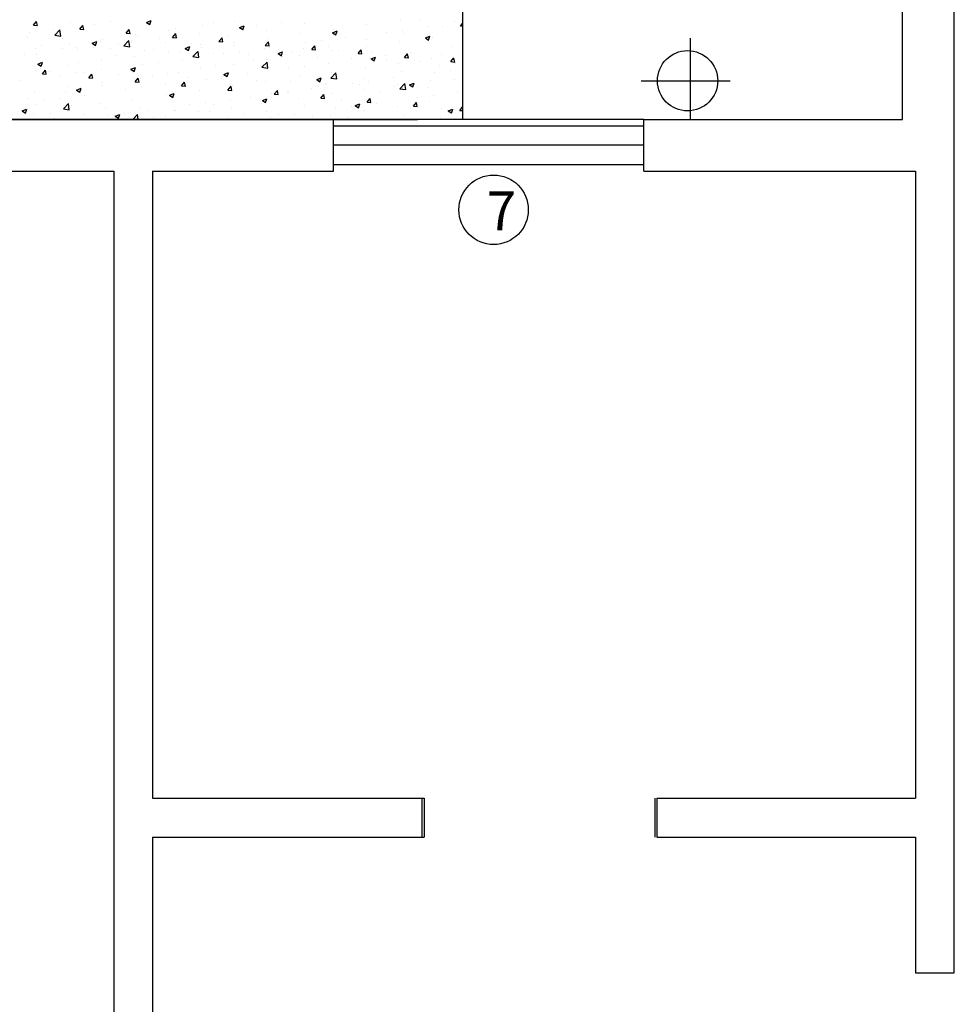
# Model space of a CAD drawing. Extents: x -377 to 10790, y -3232 to 6161.
# Drawn here: x 9861 to 10006, y 2532 to 2684 of the extents above; entities that cross this region are included whole.
import ezdxf

# ---------------------------------------------------------------- set-up
doc = ezdxf.new("R2010")
doc.units = 0
doc.header["$LTSCALE"] = 48
doc.header["$MEASUREMENT"] = 0
doc.layers.get('0').update_dxf_attribs({"linetype": 'CONTINUOUS'})
for name, color, linetype in [('A-ANNO-NOTE', 2, 'CONTINUOUS'), ('A-GLAZ-UNIT', 6, 'CONTINUOUS'), ('A-STAT-NEWW', 6, 'CONTINUOUS'), ('A-WALL-FULL', 7, 'CONTINUOUS'), ('E-POWR-CTCW', 3, 'CONTINUOUS')]:
    doc.layers.add(name, color=color, linetype=linetype)
doc.styles.get("Standard").update_dxf_attribs({"font": 'simplex.shx', "height": 4})

# ---------------------------------------------------------------- blocks, each defined once
blk = doc.blocks.new('*X123')
at = {"color": 0, "linetype": 'CONTINUOUS'}
for p, q in [((9863.42, 2683.05), (9863.9, 2683.63)), ((9864.02, 2682.99), (9863.9, 2683.62)), ((9869.11, 2683.52), (9869.11, 2683.52)), ((9875.39, 2683.55), (9875.39, 2683.55)), ((9880.92, 2683.49), (9881.62, 2683.76)), ((9880.92, 2683.49), (9881.42, 2683.16)), ((9881.42, 2683.15), (9881.62, 2683.76)), ((9891.24, 2683.49), (9891.24, 2683.49)), ((9894.55, 2683.63), (9894.55, 2683.63)), ((9901.75, 2683.43), (9901.75, 2683.43)), ((9905.3, 2683.29), (9905.3, 2683.29)), ((9920.14, 2683.85), (9920.14, 2683.85)), ((9923.17, 2683.83), (9923.17, 2683.83)), ((9928.51, 2683.61), (9928.51, 2683.61)), ((9929.45, 2682.97), (9929.84, 2683.38)), ((9862.78, 2681.89), (9862.78, 2681.89)), ((9863.42, 2683.05), (9864.01, 2683)), ((9863.91, 2682.77), (9863.91, 2682.77)), ((9866.57, 2682.39), (9866.57, 2682.39)), ((9866.74, 2681.5), (9867.52, 2682.31)), ((9867.63, 2681.36), (9867.52, 2682.31)), ((9870.59, 2682.43), (9871.07, 2683)), ((9870.59, 2682.43), (9871.19, 2682.37)), ((9871.19, 2682.37), (9871.07, 2682.99)), ((9872.88, 2683.22), (9872.88, 2683.22)), ((9877.76, 2681.8), (9878.24, 2682.37)), ((9877.76, 2681.8), (9878.36, 2681.75)), ((9878.36, 2681.74), (9878.24, 2682.37)), ((9884.37, 2682.29), (9884.37, 2682.29)), ((9884.93, 2681.17), (9885.42, 2681.75)), ((9885.41, 2682.48), (9885.41, 2682.48)), ((9885.53, 2681.11), (9885.42, 2681.74)), ((9889.15, 2681.77), (9889.15, 2681.77)), ((9889.5, 2682.99), (9889.5, 2682.99)), ((9895.29, 2682.69), (9895.99, 2682.96)), ((9895.29, 2682.69), (9895.79, 2682.36)), ((9895.46, 2682.6), (9895.46, 2682.6)), ((9895.79, 2682.35), (9896, 2682.95)), ((9897.97, 2682.93), (9897.97, 2682.93)), ((9899.47, 2682.29), (9899.47, 2682.29)), ((9904.76, 2681.76), (9904.76, 2681.76)), ((9909.66, 2681.89), (9910.37, 2682.16)), ((9909.66, 2681.89), (9910.16, 2681.56)), ((9909.81, 2682.4), (9909.81, 2682.4)), ((9910.16, 2681.55), (9910.37, 2682.15)), ((9915, 2683.15), (9915, 2683.15)), ((9918.05, 2681.97), (9918.05, 2681.97)), ((9920.55, 2682.3), (9920.55, 2682.3)), ((9920.79, 2681.79), (9920.79, 2681.79)), ((9924.34, 2682.8), (9924.34, 2682.8)), ((9926.62, 2682.8), (9926.62, 2682.8)), ((9929.45, 2682.97), (9929.84, 2682.91)), ((9862.51, 2681.2), (9862.51, 2681.2)), ((9866.74, 2681.5), (9867.63, 2681.37)), ((9867.85, 2680.98), (9867.85, 2680.98)), ((9872.52, 2680.27), (9873.22, 2680.54)), ((9872.52, 2680.27), (9873.02, 2679.93)), ((9873.02, 2679.93), (9873.22, 2680.53)), ((9873.18, 2680.75), (9873.18, 2680.75)), ((9873.75, 2680.48), (9873.75, 2680.48)), ((9874.12, 2680.9), (9874.12, 2680.9)), ((9877.41, 2679.85), (9878.19, 2680.66)), ((9878.3, 2679.7), (9878.19, 2680.65)), ((9878.52, 2680.53), (9878.52, 2680.53)), ((9879.17, 2681.54), (9879.17, 2681.54)), ((9879.58, 2681.48), (9879.58, 2681.48)), ((9882.86, 2680.94), (9882.86, 2680.94)), ((9883.86, 2680.3), (9883.86, 2680.3)), ((9884.93, 2681.17), (9885.53, 2681.12)), ((9885.36, 2681.27), (9885.36, 2681.27)), ((9887.81, 2680.29), (9887.81, 2680.29)), ((9892.11, 2680.54), (9892.59, 2681.12)), ((9892.11, 2680.54), (9892.7, 2680.49)), ((9892.71, 2680.48), (9892.59, 2681.11)), ((9893.64, 2681.29), (9893.64, 2681.29)), ((9894.43, 2680.3), (9894.43, 2680.3)), ((9899.28, 2679.92), (9899.76, 2680.49)), ((9899.62, 2681.05), (9899.62, 2681.05)), ((9899.88, 2679.86), (9899.76, 2680.48)), ((9905.44, 2680.31), (9905.44, 2680.31)), ((9907.94, 2680.64), (9907.94, 2680.64)), ((9911.73, 2681.14), (9911.73, 2681.14)), ((9914.95, 2680.79), (9914.95, 2680.79)), ((9920.01, 2680.52), (9920.01, 2680.52)), ((9924.04, 2681.09), (9924.74, 2681.36)), ((9924.04, 2681.09), (9924.53, 2680.76)), ((9924.54, 2680.75), (9924.74, 2681.35)), ((9925.07, 2681.16), (9925.07, 2681.16)), ((9863.79, 2679.44), (9863.79, 2679.44)), ((9864.62, 2679.86), (9864.62, 2679.86)), ((9867.92, 2679.48), (9867.92, 2679.48)), ((9868.99, 2680.19), (9868.99, 2680.19)), ((9869.95, 2679.63), (9869.95, 2679.63)), ((9870.25, 2679.28), (9870.25, 2679.28)), ((9872.75, 2679.61), (9872.75, 2679.61)), ((9875.29, 2679.41), (9875.29, 2679.41)), ((9876.54, 2680.11), (9876.54, 2680.11)), ((9877.41, 2679.85), (9878.3, 2679.71)), ((9880.63, 2679.18), (9880.63, 2679.18)), ((9881.98, 2679.29), (9881.98, 2679.29)), ((9884.24, 2678.96), (9884.24, 2678.96)), ((9885.97, 2678.96), (9885.97, 2678.96)), ((9886.89, 2679.47), (9887.59, 2679.74)), ((9886.89, 2679.47), (9887.39, 2679.13)), ((9887.39, 2679.12), (9887.59, 2679.73)), ((9888.09, 2678.19), (9888.86, 2679)), ((9888.98, 2678.05), (9888.87, 2679)), ((9889.2, 2680.08), (9889.2, 2680.08)), ((9889.38, 2679.66), (9889.38, 2679.66)), ((9891.31, 2678.73), (9891.31, 2678.73)), ((9894.54, 2679.85), (9894.54, 2679.85)), ((9895.34, 2678.98), (9895.34, 2678.98)), ((9899.12, 2679.48), (9899.12, 2679.48)), ((9899.28, 2679.92), (9899.88, 2679.86)), ((9899.87, 2679.62), (9899.87, 2679.62)), ((9901.26, 2678.67), (9901.96, 2678.94)), ((9901.76, 2678.32), (9901.96, 2678.93)), ((9903.29, 2678.79), (9903.29, 2678.79)), ((9905.21, 2679.4), (9905.21, 2679.4)), ((9906.45, 2679.29), (9906.93, 2679.86)), ((9906.45, 2679.29), (9907.05, 2679.24)), ((9907.05, 2679.23), (9906.94, 2679.86)), ((9909.12, 2679.79), (9909.12, 2679.79)), ((9909.69, 2679.07), (9909.69, 2679.07)), ((9910.55, 2679.17), (9910.55, 2679.17)), ((9913.62, 2678.66), (9914.11, 2679.24)), ((9914.22, 2678.6), (9914.11, 2679.23)), ((9914.88, 2679.82), (9914.88, 2679.82)), ((9915.89, 2678.95), (9915.89, 2678.95)), ((9921.23, 2678.72), (9921.23, 2678.72)), ((9921.71, 2678.86), (9921.71, 2678.86)), ((9928.02, 2679.69), (9928.02, 2679.69)), ((9862.08, 2678.48), (9862.08, 2678.48)), ((9863.94, 2678.45), (9863.94, 2678.45)), ((9864.12, 2677.04), (9864.82, 2677.31)), ((9864.62, 2676.7), (9864.82, 2677.3)), ((9870.31, 2677.29), (9870.31, 2677.29)), ((9874, 2677.57), (9874, 2677.57)), ((9876.14, 2678.29), (9876.14, 2678.29)), ((9879.05, 2678.21), (9879.05, 2678.21)), ((9882.73, 2677.32), (9882.73, 2677.32)), ((9886.52, 2677.82), (9886.52, 2677.82)), ((9888.09, 2678.19), (9888.97, 2678.05)), ((9892.83, 2678.65), (9892.83, 2678.65)), ((9896.64, 2678.51), (9896.64, 2678.51)), ((9897.46, 2677.79), (9897.46, 2677.79)), ((9898.76, 2676.54), (9899.54, 2677.35)), ((9899.5, 2677.72), (9899.5, 2677.72)), ((9899.65, 2676.39), (9899.54, 2677.34)), ((9901.26, 2678.67), (9901.76, 2678.33)), ((9901.98, 2678.28), (9901.98, 2678.28)), ((9904.64, 2678.43), (9904.64, 2678.43)), ((9907.32, 2678.06), (9907.32, 2678.06)), ((9909.1, 2677.2), (9909.1, 2677.2)), ((9912.66, 2677.83), (9912.66, 2677.83)), ((9913.62, 2678.66), (9914.22, 2678.61)), ((9915.41, 2678.03), (9915.41, 2678.03)), ((9915.63, 2677.87), (9916.33, 2678.13)), ((9915.63, 2677.87), (9916.13, 2677.53)), ((9916.13, 2677.52), (9916.34, 2678.13)), ((9917.92, 2678.36), (9917.92, 2678.36)), ((9918, 2677.6), (9918, 2677.6)), ((9919.89, 2677.19), (9919.89, 2677.19)), ((9920.8, 2678.03), (9921.28, 2678.61)), ((9920.8, 2678.03), (9921.39, 2677.98)), ((9921.4, 2677.97), (9921.28, 2678.6)), ((9923.34, 2677.38), (9923.34, 2677.38)), ((9924.94, 2677.83), (9924.94, 2677.83)), ((9926.57, 2678.5), (9926.57, 2678.5)), ((9927.97, 2677.41), (9928.45, 2677.98)), ((9927.97, 2677.41), (9928.57, 2677.35)), ((9928.57, 2677.35), (9928.45, 2677.97)), ((9928.67, 2677.15), (9928.67, 2677.15)), ((9863.67, 2676.12), (9863.67, 2676.12)), ((9864.12, 2677.04), (9864.62, 2676.71)), ((9864.48, 2676.28), (9864.48, 2676.28)), ((9864.8, 2675.53), (9865.28, 2676.11)), ((9865.4, 2675.47), (9865.29, 2676.1)), ((9865.86, 2675.89), (9865.86, 2675.89)), ((9868.86, 2676.87), (9868.86, 2676.87)), ((9870.12, 2675.66), (9870.12, 2675.66)), ((9871.19, 2675.67), (9871.19, 2675.67)), ((9873.91, 2676.16), (9873.91, 2676.16)), ((9878.49, 2676.24), (9879.19, 2676.51)), ((9878.49, 2676.24), (9878.99, 2675.91)), ((9878.99, 2675.9), (9879.19, 2676.5)), ((9880.23, 2676.99), (9880.23, 2676.99)), ((9884.12, 2675.63), (9884.12, 2675.63)), ((9885.8, 2675.79), (9885.8, 2675.79)), ((9889.26, 2676.33), (9889.26, 2676.33)), ((9891.63, 2676.79), (9891.63, 2676.79)), ((9892.86, 2675.44), (9893.56, 2675.71)), ((9893.36, 2675.1), (9893.56, 2675.7)), ((9894.31, 2676.97), (9894.31, 2676.97)), ((9898.76, 2676.54), (9899.65, 2676.4)), ((9902.81, 2676.37), (9902.81, 2676.37)), ((9905.31, 2676.7), (9905.31, 2676.7)), ((9909.43, 2674.88), (9910.21, 2675.69)), ((9909.56, 2675.74), (9909.56, 2675.74)), ((9910.32, 2674.74), (9910.21, 2675.69)), ((9914.76, 2676.49), (9914.76, 2676.49)), ((9920.37, 2675.83), (9920.37, 2675.83)), ((9925.39, 2675.74), (9925.39, 2675.74)), ((9926.21, 2676.83), (9926.21, 2676.83)), ((9927.89, 2676.07), (9927.89, 2676.07)), ((9861.3, 2674.5), (9861.3, 2674.5)), ((9864.8, 2675.53), (9865.4, 2675.48)), ((9867.62, 2675.33), (9867.62, 2675.33)), ((9871.98, 2674.9), (9872.46, 2675.48)), ((9871.98, 2674.9), (9872.57, 2674.85)), ((9872.58, 2674.84), (9872.46, 2675.47)), ((9873.88, 2674.24), (9873.88, 2674.24)), ((9876.53, 2675.44), (9876.53, 2675.44)), ((9878.93, 2674.88), (9878.93, 2674.88)), ((9879.15, 2674.28), (9879.63, 2674.85)), ((9879.15, 2674.28), (9879.75, 2674.22)), ((9879.75, 2674.22), (9879.63, 2674.84)), ((9879.96, 2674.79), (9879.96, 2674.79)), ((9881.87, 2675.22), (9881.87, 2675.22)), ((9886.32, 2673.65), (9886.8, 2674.22)), ((9886.92, 2673.59), (9886.8, 2674.22)), ((9887.21, 2674.99), (9887.21, 2674.99)), ((9890.2, 2674.71), (9890.2, 2674.71)), ((9892.55, 2674.77), (9892.55, 2674.77)), ((9892.71, 2675.04), (9892.71, 2675.04)), ((9892.86, 2675.44), (9893.36, 2675.11)), ((9896.49, 2675.54), (9896.49, 2675.54)), ((9897.89, 2674.54), (9897.89, 2674.54)), ((9899.38, 2674.4), (9899.38, 2674.4)), ((9903.22, 2674.32), (9903.22, 2674.32)), ((9904.51, 2675.1), (9904.51, 2675.1)), ((9907.23, 2674.64), (9907.93, 2674.91)), ((9907.23, 2674.64), (9907.73, 2674.31)), ((9907.73, 2674.3), (9907.93, 2674.9)), ((9909.43, 2674.88), (9910.32, 2674.74)), ((9914.54, 2674.83), (9914.54, 2674.83)), ((9915.29, 2674.41), (9915.29, 2674.41)), ((9919.07, 2674.91), (9919.07, 2674.91)), ((9921.6, 2673.84), (9922.3, 2674.11)), ((9924.82, 2674.5), (9924.82, 2674.5)), ((9928.6, 2674.63), (9928.6, 2674.63)), ((9863.55, 2672.79), (9863.55, 2672.79)), ((9868.3, 2672.79), (9868.3, 2672.79)), ((9868.74, 2673.54), (9868.74, 2673.54)), ((9870.09, 2673.02), (9870.79, 2673.29)), ((9870.09, 2673.02), (9870.58, 2672.68)), ((9870.59, 2672.67), (9870.79, 2673.28)), ((9874.13, 2673.79), (9874.13, 2673.79)), ((9877.6, 2673.05), (9877.6, 2673.05)), ((9880.1, 2673.38), (9880.1, 2673.38)), ((9883.89, 2673.88), (9883.89, 2673.88)), ((9886.32, 2673.65), (9886.92, 2673.6)), ((9889.13, 2673.01), (9889.13, 2673.01)), ((9893.49, 2673.02), (9893.98, 2673.6)), ((9893.49, 2673.02), (9894.09, 2672.97)), ((9894.09, 2672.96), (9893.98, 2673.59)), ((9894.19, 2673.65), (9894.19, 2673.65)), ((9900.67, 2672.39), (9901.15, 2672.97)), ((9901.27, 2672.33), (9901.15, 2672.96)), ((9902.68, 2672.76), (9902.68, 2672.76)), ((9902.88, 2672.82), (9902.88, 2672.82)), ((9906.47, 2673.25), (9906.47, 2673.25)), ((9908.56, 2674.09), (9908.56, 2674.09)), ((9908.71, 2673.83), (9908.71, 2673.83)), ((9912.78, 2674.09), (9912.78, 2674.09)), ((9913.9, 2673.86), (9913.9, 2673.86)), ((9914.64, 2673.16), (9914.64, 2673.16)), ((9916.94, 2672.63), (9916.94, 2672.63)), ((9919.24, 2673.64), (9919.24, 2673.64)), ((9919.77, 2673.86), (9919.77, 2673.86)), ((9920.1, 2673.23), (9920.88, 2674.04)), ((9920.1, 2673.23), (9920.99, 2673.09)), ((9920.99, 2673.08), (9920.88, 2674.03)), ((9921.6, 2673.84), (9922.1, 2673.5)), ((9922.1, 2673.5), (9922.31, 2674.1)), ((9922.77, 2673.63), (9922.77, 2673.63)), ((9924.58, 2673.41), (9924.58, 2673.41)), ((9929.05, 2672.63), (9929.05, 2672.63)), ((9862.47, 2671.78), (9862.47, 2671.78)), ((9864.99, 2671.39), (9864.99, 2671.39)), ((9867.49, 2671.72), (9867.49, 2671.72)), ((9871.28, 2672.22), (9871.28, 2672.22)), ((9878.81, 2671.55), (9878.81, 2671.55)), ((9884, 2672.3), (9884, 2672.3)), ((9884.46, 2672.22), (9885.16, 2672.49)), ((9884.46, 2672.22), (9884.96, 2671.88)), ((9884.96, 2671.87), (9885.16, 2672.48)), ((9890.07, 2671.1), (9890.07, 2671.1)), ((9893.86, 2671.59), (9893.86, 2671.59)), ((9897.05, 2671.82), (9897.05, 2671.82)), ((9898.83, 2671.42), (9899.53, 2671.68)), ((9898.83, 2671.42), (9899.33, 2671.08)), ((9899.26, 2671.07), (9899.26, 2671.07)), ((9899.33, 2671.07), (9899.53, 2671.68)), ((9900.18, 2672.43), (9900.18, 2672.43)), ((9900.67, 2672.39), (9901.26, 2672.34)), ((9904.39, 2671.77), (9904.39, 2671.77)), ((9907.84, 2671.77), (9908.32, 2672.34)), ((9907.84, 2671.77), (9908.44, 2671.71)), ((9908.44, 2671.71), (9908.32, 2672.33)), ((9909.44, 2672.41), (9909.44, 2672.41)), ((9911.11, 2671.63), (9911.11, 2671.63)), ((9915.01, 2671.14), (9915.49, 2671.71)), ((9915.01, 2671.14), (9915.61, 2671.09)), ((9915.61, 2671.08), (9915.5, 2671.71)), ((9922.18, 2670.51), (9922.67, 2671.09)), ((9922.78, 2670.45), (9922.67, 2671.08)), ((9922.76, 2671.8), (9922.76, 2671.8)), ((9924.7, 2671.18), (9924.7, 2671.18)), ((9925.26, 2672.13), (9925.26, 2672.13)), ((9861.68, 2669.79), (9862.38, 2670.06)), ((9861.68, 2669.79), (9862.18, 2669.46)), ((9862.18, 2669.45), (9862.39, 2670.05)), ((9863.91, 2670.78), (9863.91, 2670.78)), ((9868.07, 2670.11), (9868.85, 2670.92)), ((9868.07, 2670.11), (9868.96, 2669.97)), ((9868.62, 2670.21), (9868.62, 2670.21)), ((9868.96, 2669.96), (9868.85, 2670.91)), ((9869.25, 2670.56), (9869.25, 2670.56)), ((9873.76, 2670.91), (9873.76, 2670.91)), ((9874.58, 2670.33), (9874.58, 2670.33)), ((9879.92, 2670.11), (9879.92, 2670.11)), ((9881.26, 2669.93), (9881.26, 2669.93)), ((9885.26, 2669.88), (9885.26, 2669.88)), ((9885.38, 2669.82), (9885.38, 2669.82)), ((9887.57, 2670.77), (9887.57, 2670.77)), ((9889.01, 2669.68), (9889.01, 2669.68)), ((9890.6, 2669.66), (9890.6, 2669.66)), ((9891.21, 2670.82), (9891.21, 2670.82)), ((9894.06, 2670.32), (9894.06, 2670.32)), ((9899.44, 2669.63), (9899.44, 2669.63)), ((9905.27, 2670.63), (9905.27, 2670.63)), ((9910.15, 2670.14), (9910.15, 2670.14)), ((9912.66, 2670.47), (9912.66, 2670.47)), ((9913.2, 2670.61), (9913.9, 2670.88)), ((9913.2, 2670.61), (9913.7, 2670.28)), ((9913.7, 2670.27), (9913.9, 2670.88)), ((9914.52, 2669.83), (9914.52, 2669.83)), ((9916.44, 2670.97), (9916.44, 2670.97)), ((9919.65, 2670.54), (9919.65, 2670.54)), ((9922.18, 2670.51), (9922.78, 2670.46)), ((9926.59, 2670.13), (9926.59, 2670.13)), ((9927.57, 2669.81), (9928.27, 2670.08)), ((9927.57, 2669.81), (9928.07, 2669.48)), ((9928.07, 2669.47), (9928.27, 2670.07)), ((9929.36, 2669.88), (9929.84, 2670.46)), ((9929.36, 2669.88), (9929.84, 2669.84)), ((9929.84, 2670.45), (9929.84, 2670.45)), ((9863.43, 2669.46), (9863.43, 2669.46)), ((9866.02, 2669.44), (9866.02, 2669.44)), ((9866.59, 2668.49), (9866.67, 2668.58)), ((9866.69, 2668.49), (9866.67, 2668.58)), ((9871.36, 2669.22), (9871.36, 2669.22)), ((9874.97, 2669.11), (9874.97, 2669.11)), ((9876.06, 2668.99), (9876.76, 2669.26)), ((9876.06, 2668.99), (9876.55, 2668.66)), ((9876.56, 2668.65), (9876.76, 2669.25)), ((9876.69, 2668.99), (9876.69, 2668.99)), ((9877.47, 2669.44), (9877.47, 2669.44)), ((9878.77, 2668.49), (9879.52, 2669.26)), ((9879.61, 2668.49), (9879.52, 2669.26)), ((9879.55, 2668.82), (9879.55, 2668.82)), ((9882.03, 2668.76), (9882.03, 2668.76)), ((9883.88, 2668.97), (9883.88, 2668.97)), ((9887.37, 2668.54), (9887.37, 2668.54)), ((9893.61, 2668.63), (9893.61, 2668.63)), ((9895.94, 2669.43), (9895.94, 2669.43)), ((9900.05, 2668.81), (9900.05, 2668.81)), ((9901.28, 2669.21), (9901.28, 2669.21)), ((9903.84, 2669.31), (9903.84, 2669.31)), ((9906.61, 2668.98), (9906.61, 2668.98)), ((9909.32, 2669.08), (9909.32, 2669.08)), ((9911.95, 2668.75), (9911.95, 2668.75)), ((9917.29, 2668.53), (9917.29, 2668.53)), ((9920.76, 2669.13), (9920.76, 2669.13)), ((9926.42, 2668.68), (9926.42, 2668.68)), ((9929.77, 2668.6), (9929.77, 2668.6))]:
    blk.add_line(p, q, dxfattribs=at)

msp = doc.modelspace()

# ---------------------------------------------------------------- linework, layer by layer
at = {"layer": 'A-ANNO-NOTE', "linetype": 'CONTINUOUS'}
msp.add_circle((9934.5821, 2654.49947), 5.37138, dxfattribs=at)
at = {"layer": 'A-GLAZ-UNIT'}
for p, q in [((9957.84061, 2668.48554), (9739.84061, 2668.48554)), ((9909.84061, 2660.48554), (9909.84061, 2668.48554)), ((9909.84061, 2660.48554), (9909.84061, 2668.48554)), ((9957.84061, 2660.48554), (9957.84061, 2668.48554)), ((9957.84061, 2660.48554), (9957.84061, 2668.48554)), ((9909.84061, 2667.48554), (9957.84061, 2667.48554)), ((9909.84061, 2667.48554), (9957.84061, 2667.48554)), ((9957.84061, 2664.48554), (9909.84061, 2664.48554)), ((9957.84061, 2664.48554), (9909.84061, 2664.48554)), ((9909.84061, 2661.48554), (9957.84061, 2661.48554)), ((9909.84061, 2661.48554), (9957.84061, 2661.48554))]:
    msp.add_line(p, q, dxfattribs=at)
at = {"layer": 'A-STAT-NEWW'}
msp.add_line((9929.84061, 2668.48554), (9929.84061, 2764.48554), dxfattribs=at)
at = {"layer": 'A-WALL-FULL'}
for p, q in [((10005.84061, 2536.48554), (10005.84061, 2963.49985)), ((9997.84061, 2668.48554), (9997.84061, 2952.50994)), ((9833.84061, 2668.48554), (9916.84061, 2668.48554)), ((9846.84061, 2668.48554), (9922.84061, 2668.48554)), ((9846.84061, 2668.48554), (9922.84061, 2668.48554)), ((9957.84061, 2668.48554), (9997.84061, 2668.48554)), ((9957.84061, 2668.48554), (9997.84061, 2668.48554)), ((9833.84061, 2660.48554), (9875.84061, 2660.48554)), ((9833.84061, 2660.48554), (9875.84061, 2660.48554)), ((9875.84061, 2660.48554), (9875.84061, 2479.48554)), ((9881.84061, 2660.48554), (9909.84061, 2660.48554)), ((9881.84061, 2660.48554), (9909.84061, 2660.48554)), ((9881.84061, 2660.48554), (9881.84061, 2563.48554)), ((9881.84061, 2660.48554), (9881.84061, 2563.48554)), ((9957.84061, 2660.48554), (9999.84061, 2660.48554)), ((9957.84061, 2660.48554), (9999.84061, 2660.48554)), ((9999.84061, 2660.48554), (9999.84061, 2563.48554)), ((9881.84061, 2563.48554), (9923.84061, 2563.48554)), ((9923.84061, 2563.48554), (9923.84061, 2557.48554)), ((9959.84061, 2563.48554), (9999.84061, 2563.48554)), ((9959.84061, 2563.48554), (9959.84061, 2557.48554)), ((9881.84061, 2557.48554), (9923.84061, 2557.48554)), ((9881.84061, 2557.48554), (9881.84061, 2485.48554)), ((9959.84061, 2557.48554), (9999.84061, 2557.48554)), ((9999.84061, 2557.48554), (9999.84061, 2536.48554)), ((9999.84061, 2536.48554), (10005.84061, 2536.48554))]:
    msp.add_line(p, q, dxfattribs=at)
for points in [[(9923.51947, 2557.48554), (9923.51947, 2563.48554)], [(9959.51947, 2563.48554), (9959.51947, 2557.48554)]]:
    msp.add_lwpolyline(points, dxfattribs=at)
at = {"layer": 'E-POWR-CTCW', "linetype": 'CONTINUOUS'}
for p, q in [((9964.98414, 2681.01862), (9964.98414, 2668.48554)), ((9957.41682, 2674.45367), (9971.15747, 2674.45367))]:
    msp.add_line(p, q, dxfattribs=at)
msp.add_circle((9964.58585, 2674.45367), 4.66118, dxfattribs=at)

# ---------------------------------------------------------------- block references
at = {"layer": 'A-GLAZ-UNIT', "linetype": 'CONTINUOUS'}
msp.add_blockref('*X123', (0, 0), dxfattribs=at)

# ---------------------------------------------------------------- texts
at = {"layer": 'A-ANNO-NOTE', "linetype": 'CONTINUOUS'}
msp.add_text('7', height=6, dxfattribs=at).set_placement((9933.52772, 2651.33934))

doc.saveas('drawing.dxf')
